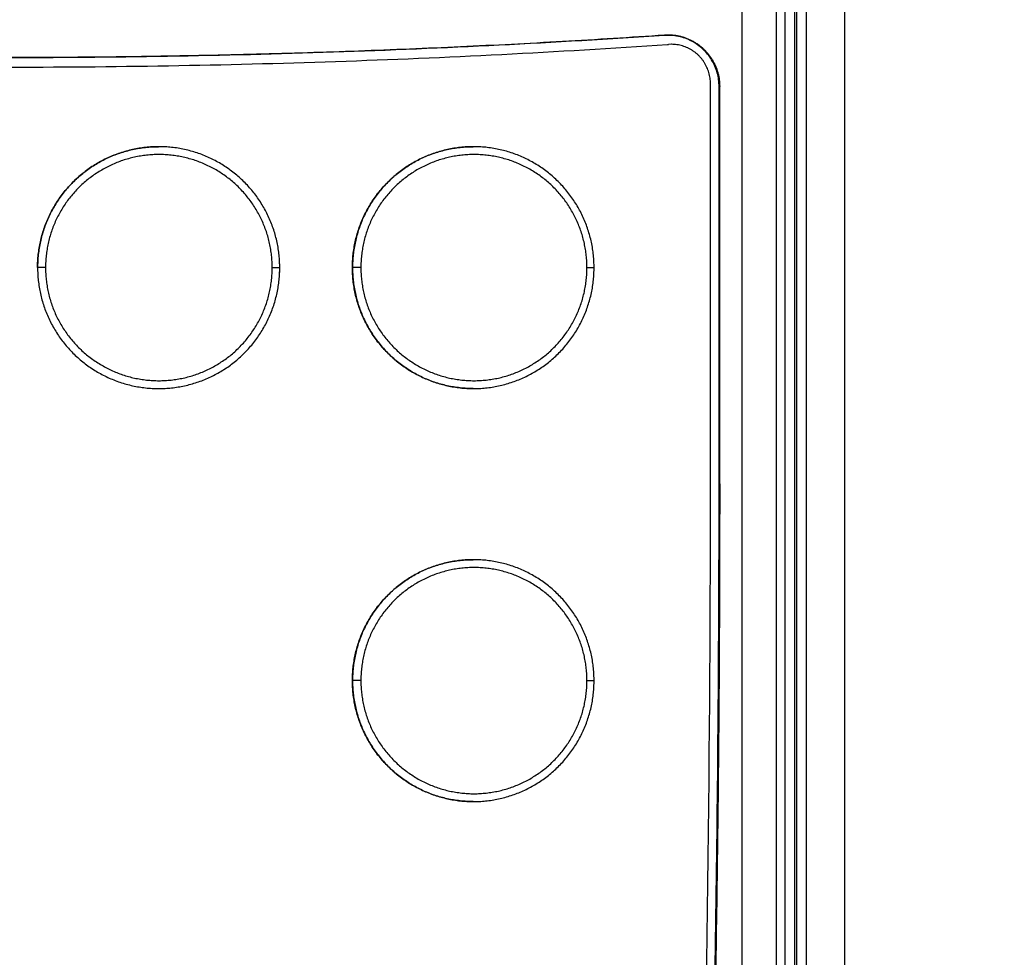
# Model space of a CAD drawing. Extents: x 0 to 2970, y 0 to 2100.
# Drawn here: x 729 to 779, y 1007 to 1055 of the extents above; entities that cross this region are included whole.
import ezdxf

# ---------------------------------------------------------------- set-up
doc = ezdxf.new("R2010")
doc.units = 0
doc.header["$LTSCALE"] = 100
doc.layers.get('Defpoints').update_dxf_attribs({"linetype": 'CONTINUOUS'})
doc.layers.add('ACS800-11-R5DXF_CONTINUOUS_LINE', color=7, linetype='CONTINUOUS')
doc.layers.add('ALL_DIM', color=7, linetype='CONTINUOUS')
doc.styles.get("Standard").update_dxf_attribs({"font": 'txt', "width": 0.75})
doc.dimstyles.new('DIMSTYLE_5', dxfattribs={"dimscale": 10, "dimtxt": 2.5, "dimasz": 2, "dimexe": 2, "dimexo": 0.63, "dimtad": 1, "dimdec": 0, "dimzin": 12, "dimdsep": 46, "dimtxsty": 'Standard', "dimcen": 0.09, "dimadec": 0, "dimazin": 0, "dimtp": 0.3, "dimtm": 0.3, "dimtfac": 0.7, "dimtdec": 4, "dimtmove": 0, "dimatfit": 0, "dimfxl": 0, "dimtolj": 1, "dimtzin": 0, "dimarcsym": 0})
doc.dimstyles.new('DIMSTYLE_6', dxfattribs={"dimscale": 10, "dimtxt": 2.5, "dimasz": 2, "dimexe": 2, "dimexo": 0.63, "dimtad": 1, "dimdec": 0, "dimzin": 12, "dimdsep": 46, "dimtxsty": 'Standard', "dimcen": 0.09, "dimadec": 0, "dimazin": 0, "dimtp": 0.8, "dimtm": 0.8, "dimtfac": 0.7, "dimtdec": 4, "dimtmove": 0, "dimatfit": 0, "dimfxl": 0, "dimtolj": 1, "dimtzin": 0, "dimarcsym": 0})

# ---------------------------------------------------------------- blocks, each defined once
blk = doc.blocks.new('*D5')
at = {"layer": 'ALL_DIM', "color": 0, "lineweight": -2}
for p, q in [((507.618, 1260.611), (507.618, 1280.611)), ((772.902, 1240.611), (487.618, 1240.611)), ((507.618, 1240.611), (507.618, 1131.168)), ((686.376, 1131.168), (487.618, 1131.168)), ((507.618, 1111.168), (507.618, 938.043))]:
    blk.add_line(p, q, dxfattribs=at)
at = {"layer": 'ALL_DIM', "color": 0}
for points in [[(504.285, 1260.611), (510.951, 1260.611), (507.618, 1240.611)], [(504.285, 1111.168), (510.951, 1111.168), (507.618, 1131.168)]]:
    blk.add_solid(points, dxfattribs=at)
at = {"layer": 'Defpoints', "color": 0}
for p in [(507.618, 1240.611), (779.202, 1240.611), (692.676, 1131.168)]:
    blk.add_point(p, dxfattribs=at)
at = {"layer": 'ALL_DIM', "color": 0, "insert": (488.868, 1014.605), "char_height": 25, "attachment_point": 5, "rotation": 90}
blk.add_mtext('\\A1;109 [4.31]', dxfattribs=at)
blk = doc.blocks.new('*D6')
at = {"layer": 'ALL_DIM', "color": 0, "lineweight": -2}
for p, q in [((772.902, 1240.611), (400.844, 1240.611)), ((420.844, 1220.611), (420.844, 444.646)), ((640.402, 424.646), (400.844, 424.646))]:
    blk.add_line(p, q, dxfattribs=at)
at = {"layer": 'ALL_DIM', "color": 0}
for points in [[(417.51, 1220.611), (424.177, 1220.611), (420.844, 1240.611)], [(417.51, 444.646), (424.177, 444.646), (420.844, 424.646)]]:
    blk.add_solid(points, dxfattribs=at)
at = {"layer": 'Defpoints', "color": 0}
for p in [(779.202, 1240.611), (420.844, 424.646), (646.702, 424.646)]:
    blk.add_point(p, dxfattribs=at)
at = {"layer": 'ALL_DIM', "color": 0, "insert": (402.094, 851.394), "char_height": 25, "attachment_point": 5, "rotation": 90}
blk.add_mtext('\\A1;816 [32.12]', dxfattribs=at)

msp = doc.modelspace()

# ---------------------------------------------------------------- linework, layer by layer
at = {"layer": 'ACS800-11-R5DXF_CONTINUOUS_LINE', "color": 9}
for p, q in [((769.122, 1126.982), (769.122, 967.729)), ((771.076, 1126.982), (771.076, 967.729)), ((768.529, 1126.175), (768.529, 967.182)), ((765.86, 1125.062), (765.86, 969.617)), ((767.605, 1125.062), (767.605, 969.617)), ((761.925, 1054.173), (761.927, 1054.144)), ((764.731, 1051.55), (764.702, 1051.55)), ((730.455, 1042.339), (730.052, 1042.339)), ((741.982, 1042.339), (742.364, 1042.339)), ((746.488, 1042.339), (746.059, 1042.339)), ((757.984, 1042.339), (758.345, 1042.339)), ((764.731, 1031.339), (764.702, 1031.339)), ((746.488, 1021.339), (746.059, 1021.339)), ((757.984, 1021.339), (758.345, 1021.339))]:
    msp.add_line(p, q, dxfattribs=at)
at = {"layer": 'ACS800-11-R5DXF_CONTINUOUS_LINE', "color": 7}
for p, q in [((768.638, 1126.499), (768.638, 968.212)), ((768.052, 969.17), (768.052, 1122.005)), ((762.271, 1053.694), (762.137, 1053.689)), ((764.261, 1030.839), (764.261, 1051.694)), ((764.702, 1031.339), (764.702, 1051.55)), ((764.731, 1031.339), (764.731, 1051.55)), ((752.209, 1048.489), (752.201, 1048.489)), ((752.209, 1027.489), (752.201, 1027.489))]:
    msp.add_line(p, q, dxfattribs=at)
for points, start_tangent, end_tangent in [([(761.927, 1054.144), (745.101, 1053.291), (728.202, 1053.005), (711.303, 1053.291), (694.477, 1054.144)], (-0.997723, -0.067449), (-0.997723, 0.067449)), ([(694.479, 1054.173), (699.665, 1053.849), (704.853, 1053.58), (710.04, 1053.364), (715.229, 1053.203), (720.418, 1053.095), (725.607, 1053.041), (730.796, 1053.041), (735.986, 1053.095), (741.175, 1053.203), (746.363, 1053.364), (751.551, 1053.58), (756.739, 1053.849), (761.925, 1054.173)], (0.997722, -0.06746), (0.997722, 0.06746)), ([(761.925, 1054.173), (762.095, 1054.179), (762.267, 1054.174), (762.44, 1054.157), (762.612, 1054.129), (762.781, 1054.09), (762.945, 1054.04), (763.106, 1053.979), (763.263, 1053.909), (763.416, 1053.827), (763.563, 1053.735), (763.704, 1053.634), (763.838, 1053.524), (763.963, 1053.406), (764.081, 1053.28), (764.191, 1053.146), (764.291, 1053.005), (764.382, 1052.859), (764.462, 1052.708), (764.532, 1052.552), (764.592, 1052.392), (764.642, 1052.227), (764.681, 1052.059), (764.709, 1051.889), (764.725, 1051.719), (764.731, 1051.55)], (0.997722, 0.06746), (0, -1)), ([(764.702, 1051.55), (764.678, 1051.9), (764.607, 1052.245), (764.488, 1052.583), (764.323, 1052.902), (764.119, 1053.191), (763.879, 1053.448), (763.607, 1053.67), (763.306, 1053.854), (762.977, 1053.998), (762.63, 1054.096), (762.28, 1054.144), (761.927, 1054.144)], (0, 1), (-0.997723, -0.067449)), ([(694.322, 1053.686), (711.198, 1052.823), (728.202, 1052.534), (745.205, 1052.823), (762.081, 1053.686)], (0.997674, -0.068166), (0.997674, 0.068166)), ([(762.081, 1053.689), (762.137, 1053.692)], (0.997659, 0.068391), (0.9992, 0.03998)), ([(762.081, 1053.686), (762.137, 1053.689)], (0.997674, 0.068166), (0.997666, 0.068279)), ([(764.261, 1051.694), (764.256, 1051.835), (764.241, 1051.976), (764.216, 1052.116), (764.181, 1052.255), (764.136, 1052.391), (764.082, 1052.523), (764.018, 1052.651), (763.946, 1052.774), (763.865, 1052.891), (763.777, 1053.002), (763.681, 1053.106), (763.578, 1053.202), (763.468, 1053.292), (763.352, 1053.373), (763.231, 1053.446), (763.104, 1053.51), (762.973, 1053.566), (762.837, 1053.612), (762.699, 1053.647), (762.56, 1053.673), (762.418, 1053.688), (762.277, 1053.694), (762.271, 1053.694)], (0, 1), (-1, -0.000005)), ([(730.051, 1042.339), (730.06, 1042.671), (730.087, 1043.002), (730.132, 1043.331), (730.194, 1043.658), (730.275, 1043.98), (730.372, 1044.299), (730.487, 1044.611), (730.618, 1044.917), (730.766, 1045.215), (730.929, 1045.505), (731.109, 1045.785), (731.302, 1046.056), (731.511, 1046.316), (731.734, 1046.564), (731.969, 1046.8), (732.217, 1047.023), (732.477, 1047.232), (732.748, 1047.426), (733.029, 1047.606), (733.319, 1047.77), (733.618, 1047.919), (733.925, 1048.051), (734.239, 1048.166), (734.558, 1048.264), (734.882, 1048.345), (735.209, 1048.408), (735.54, 1048.453), (735.873, 1048.48), (736.207, 1048.489)], (0, 1), (1, 0)), ([(736.207, 1048.489), (735.875, 1048.48), (735.542, 1048.453), (735.211, 1048.408), (734.884, 1048.345), (734.56, 1048.264), (734.24, 1048.166), (733.927, 1048.051), (733.62, 1047.919), (733.32, 1047.77), (733.03, 1047.606), (732.749, 1047.426), (732.478, 1047.231), (732.218, 1047.022), (731.97, 1046.8), (731.734, 1046.564), (731.512, 1046.315), (731.303, 1046.055), (731.109, 1045.785), (730.93, 1045.504), (730.766, 1045.214), (730.618, 1044.916), (730.487, 1044.611), (730.373, 1044.298), (730.275, 1043.98), (730.195, 1043.657), (730.133, 1043.331), (730.088, 1043.002), (730.061, 1042.671), (730.052, 1042.339)], (-1, -0.00043), (0, -1)), ([(736.209, 1048.489), (736.207, 1048.489)], (-1, -0.000036), (-1, -0.00043)), ([(742.356, 1042.664), (742.332, 1042.968), (742.29, 1043.296), (742.229, 1043.621), (742.151, 1043.944), (742.057, 1044.261), (741.945, 1044.573), (741.816, 1044.878), (741.671, 1045.175), (741.51, 1045.465), (741.334, 1045.746), (741.143, 1046.018), (740.937, 1046.278), (740.718, 1046.527), (740.486, 1046.764), (740.241, 1046.987), (739.984, 1047.197), (739.716, 1047.394), (739.438, 1047.576), (739.15, 1047.742), (738.854, 1047.893), (738.551, 1048.027), (738.24, 1048.145), (737.924, 1048.246), (737.602, 1048.33), (737.277, 1048.396), (736.948, 1048.445), (736.618, 1048.476), (736.285, 1048.489), (736.209, 1048.489)], (-0.053164, 0.998586), (-1, -0.000054)), ([(746.059, 1042.339), (746.068, 1042.671), (746.095, 1043.002), (746.14, 1043.331), (746.202, 1043.658), (746.282, 1043.98), (746.379, 1044.299), (746.493, 1044.611), (746.624, 1044.917), (746.772, 1045.215), (746.936, 1045.505), (747.114, 1045.785), (747.308, 1046.056), (747.516, 1046.316), (747.738, 1046.564), (747.974, 1046.8), (748.221, 1047.023), (748.48, 1047.232), (748.751, 1047.426), (749.031, 1047.606), (749.32, 1047.77), (749.619, 1047.919), (749.925, 1048.051), (750.238, 1048.166), (750.556, 1048.264), (750.879, 1048.345), (751.206, 1048.408), (751.536, 1048.453), (751.868, 1048.48), (752.201, 1048.489)], (0, 1), (1, 0)), ([(758.345, 1042.339), (758.338, 1042.64), (758.313, 1042.97), (758.27, 1043.3), (758.209, 1043.626), (758.131, 1043.949), (758.036, 1044.268), (757.924, 1044.581), (757.795, 1044.887), (757.649, 1045.185), (757.488, 1045.476), (757.311, 1045.757), (757.119, 1046.029), (756.912, 1046.29), (756.692, 1046.539), (756.459, 1046.776), (756.214, 1047), (755.956, 1047.21), (755.687, 1047.406), (755.408, 1047.588), (755.121, 1047.753), (754.825, 1047.903), (754.521, 1048.037), (754.211, 1048.153), (753.894, 1048.253), (753.573, 1048.335), (753.247, 1048.401), (752.918, 1048.448), (752.587, 1048.478), (752.255, 1048.489), (752.209, 1048.489)], (-0.000001, 1), (-1, -0.000045)), ([(730.052, 1042.339), (730.061, 1042.008), (730.088, 1041.677), (730.133, 1041.348), (730.195, 1041.021), (730.275, 1040.699), (730.373, 1040.38), (730.487, 1040.068), (730.618, 1039.762), (730.766, 1039.464), (730.93, 1039.175), (731.109, 1038.894), (731.303, 1038.624), (731.512, 1038.364), (731.734, 1038.115), (731.97, 1037.879), (732.218, 1037.656), (732.478, 1037.448), (732.749, 1037.253), (733.03, 1037.073), (733.32, 1036.909), (733.62, 1036.76), (733.927, 1036.628), (734.24, 1036.513), (734.56, 1036.415), (734.884, 1036.334), (735.211, 1036.271), (735.542, 1036.226), (735.875, 1036.199), (736.207, 1036.189)], (0, -1), (1, -0.00043)), ([(742.365, 1042.339), (742.357, 1042.639), (742.356, 1042.664)], (-0.000001, 1), (-0.053164, 0.998586)), ([(742.364, 1042.339), (742.356, 1042.664)], (0, 1), (-0.053153, 0.998586)), ([(742.356, 1042.017), (742.358, 1042.043), (742.365, 1042.339)], (0.052962, 0.998597), (0.000001, 1)), ([(742.356, 1042.017), (742.364, 1042.339)], (0.052951, 0.998597), (0, 1)), ([(752.201, 1036.189), (751.868, 1036.199), (751.536, 1036.226), (751.206, 1036.271), (750.879, 1036.334), (750.556, 1036.415), (750.238, 1036.512), (749.925, 1036.628), (749.619, 1036.76), (749.32, 1036.909), (749.031, 1037.073), (748.751, 1037.253), (748.48, 1037.447), (748.221, 1037.656), (747.974, 1037.879), (747.738, 1038.115), (747.516, 1038.363), (747.308, 1038.623), (747.114, 1038.894), (746.936, 1039.174), (746.772, 1039.464), (746.624, 1039.762), (746.493, 1040.068), (746.379, 1040.38), (746.282, 1040.699), (746.202, 1041.021), (746.14, 1041.348), (746.095, 1041.677), (746.068, 1042.008), (746.059, 1042.339)], (-1, 0), (0, 1)), ([(752.209, 1036.189), (752.253, 1036.19), (752.584, 1036.201), (752.914, 1036.23), (753.243, 1036.278), (753.568, 1036.342), (753.891, 1036.425), (754.208, 1036.525), (754.519, 1036.641), (754.823, 1036.775), (755.119, 1036.925), (755.407, 1037.091), (755.686, 1037.272), (755.955, 1037.468), (756.213, 1037.679), (756.459, 1037.902), (756.692, 1038.139), (756.912, 1038.389), (757.119, 1038.65), (757.311, 1038.922), (757.488, 1039.204), (757.65, 1039.495), (757.795, 1039.793), (757.924, 1040.099), (758.036, 1040.412), (758.132, 1040.731), (758.21, 1041.054), (758.27, 1041.381), (758.313, 1041.711), (758.338, 1042.041), (758.345, 1042.339)], (1, -0.000044), (0.000001, 1)), ([(736.209, 1036.189), (736.286, 1036.19), (736.618, 1036.203), (736.949, 1036.234), (737.277, 1036.283), (737.603, 1036.349), (737.924, 1036.433), (738.241, 1036.534), (738.551, 1036.652), (738.855, 1036.786), (739.151, 1036.937), (739.439, 1037.104), (739.717, 1037.286), (739.985, 1037.482), (740.242, 1037.693), (740.487, 1037.916), (740.719, 1038.153), (740.938, 1038.402), (741.144, 1038.663), (741.335, 1038.934), (741.511, 1039.215), (741.672, 1039.505), (741.817, 1039.803), (741.945, 1040.108), (742.057, 1040.42), (742.152, 1040.738), (742.23, 1041.06), (742.29, 1041.385), (742.333, 1041.713), (742.356, 1042.017)], (1, -0.000054), (0.052962, 0.998597)), ([(736.207, 1036.189), (736.209, 1036.189)], (1, -0.00043), (1, -0.000035)), ([(763.626, 974.531), (764.224, 993.466), (764.582, 1012.403), (764.702, 1031.339)], (0.037872, 0.999283), (0, 1)), ([(764.731, 1031.339), (764.664, 1017.137), (764.462, 1002.934), (764.126, 988.732), (763.655, 974.53)], (0, -1), (-0.037873, -0.999283)), ([(763.207, 974.464), (763.668, 988.553), (764.261, 1030.839)], (0.037378, 0.999301), (0, 1)), ([(746.059, 1021.339), (746.068, 1021.671), (746.095, 1022.002), (746.14, 1022.331), (746.202, 1022.658), (746.282, 1022.98), (746.379, 1023.299), (746.493, 1023.611), (746.624, 1023.917), (746.772, 1024.215), (746.936, 1024.505), (747.114, 1024.785), (747.308, 1025.056), (747.516, 1025.316), (747.738, 1025.564), (747.974, 1025.8), (748.221, 1026.023), (748.48, 1026.232), (748.751, 1026.426), (749.031, 1026.606), (749.32, 1026.77), (749.619, 1026.919), (749.925, 1027.051), (750.238, 1027.166), (750.556, 1027.264), (750.879, 1027.345), (751.206, 1027.408), (751.536, 1027.453), (751.868, 1027.48), (752.201, 1027.489)], (0, 1), (1, 0)), ([(758.345, 1021.339), (758.338, 1021.64), (758.313, 1021.97), (758.27, 1022.3), (758.209, 1022.626), (758.131, 1022.949), (758.036, 1023.268), (757.924, 1023.581), (757.795, 1023.887), (757.649, 1024.185), (757.488, 1024.476), (757.311, 1024.757), (757.119, 1025.029), (756.912, 1025.29), (756.692, 1025.539), (756.459, 1025.776), (756.214, 1026), (755.956, 1026.21), (755.687, 1026.406), (755.408, 1026.588), (755.121, 1026.753), (754.825, 1026.903), (754.521, 1027.037), (754.211, 1027.153), (753.894, 1027.253), (753.573, 1027.335), (753.247, 1027.401), (752.918, 1027.448), (752.587, 1027.478), (752.255, 1027.489), (752.209, 1027.489)], (-0.000001, 1), (-1, -0.000045)), ([(752.201, 1015.189), (751.868, 1015.199), (751.536, 1015.226), (751.206, 1015.271), (750.879, 1015.334), (750.556, 1015.415), (750.238, 1015.512), (749.925, 1015.628), (749.619, 1015.76), (749.32, 1015.909), (749.031, 1016.073), (748.751, 1016.253), (748.48, 1016.447), (748.221, 1016.656), (747.974, 1016.879), (747.738, 1017.115), (747.516, 1017.363), (747.308, 1017.623), (747.114, 1017.894), (746.936, 1018.174), (746.772, 1018.464), (746.624, 1018.762), (746.493, 1019.068), (746.379, 1019.38), (746.282, 1019.699), (746.202, 1020.021), (746.14, 1020.348), (746.095, 1020.677), (746.068, 1021.008), (746.059, 1021.339)], (-1, 0), (0, 1)), ([(752.209, 1015.189), (752.253, 1015.19), (752.584, 1015.201), (752.914, 1015.23), (753.243, 1015.278), (753.568, 1015.342), (753.891, 1015.425), (754.208, 1015.525), (754.519, 1015.641), (754.823, 1015.775), (755.119, 1015.925), (755.407, 1016.091), (755.686, 1016.272), (755.955, 1016.468), (756.213, 1016.679), (756.459, 1016.902), (756.692, 1017.139), (756.912, 1017.389), (757.119, 1017.65), (757.311, 1017.922), (757.488, 1018.204), (757.65, 1018.495), (757.795, 1018.793), (757.924, 1019.099), (758.036, 1019.412), (758.132, 1019.731), (758.21, 1020.054), (758.27, 1020.381), (758.313, 1020.711), (758.338, 1021.041), (758.345, 1021.339)], (1, -0.000044), (0.000001, 1))]:
    msp.add_spline(points, degree=3, dxfattribs=dict(at, start_tangent=start_tangent, end_tangent=end_tangent))
at = {"layer": 'ACS800-11-R5DXF_CONTINUOUS_LINE', "color": 9}
for points, start_tangent, end_tangent in [([(752.201, 1048.489), (751.876, 1048.48), (751.543, 1048.453), (751.213, 1048.408), (750.886, 1048.345), (750.563, 1048.264), (750.245, 1048.166), (749.932, 1048.051), (749.625, 1047.919), (749.327, 1047.77), (749.037, 1047.606), (748.757, 1047.426), (748.487, 1047.231), (748.227, 1047.022), (747.98, 1046.8), (747.744, 1046.564), (747.522, 1046.315), (747.314, 1046.055), (747.12, 1045.785), (746.941, 1045.504), (746.778, 1045.214), (746.63, 1044.916), (746.499, 1044.611), (746.385, 1044.298), (746.288, 1043.98), (746.208, 1043.657), (746.145, 1043.331), (746.101, 1043.002), (746.074, 1042.671), (746.065, 1042.339)], (-0.999999, -0.001297), (0, -1)), ([(752.209, 1048.489), (752.201, 1048.489)], (-1, -0.000028), (-0.999999, -0.001297)), ([(741.982, 1042.339), (741.974, 1042.649), (741.949, 1042.958), (741.907, 1043.266), (741.848, 1043.571), (741.773, 1043.873), (741.682, 1044.171), (741.575, 1044.463), (741.452, 1044.749), (741.313, 1045.028), (741.16, 1045.299), (740.993, 1045.561), (740.811, 1045.814), (740.616, 1046.057), (740.408, 1046.29), (740.187, 1046.51), (739.955, 1046.718), (739.712, 1046.913), (739.458, 1047.095), (739.196, 1047.263), (738.924, 1047.417), (738.644, 1047.556), (738.357, 1047.68), (738.063, 1047.787), (737.764, 1047.879), (737.461, 1047.954), (737.154, 1048.013), (736.845, 1048.055), (736.533, 1048.081), (736.22, 1048.089), (735.907, 1048.081), (735.595, 1048.055), (735.286, 1048.013), (734.979, 1047.954), (734.676, 1047.879), (734.377, 1047.787), (734.083, 1047.68), (733.796, 1047.556), (733.516, 1047.417), (733.244, 1047.263), (732.981, 1047.095), (732.727, 1046.913), (732.484, 1046.718), (732.252, 1046.51), (732.031, 1046.29), (731.823, 1046.057), (731.627, 1045.814), (731.446, 1045.561), (731.278, 1045.299), (731.124, 1045.028), (730.986, 1044.749), (730.863, 1044.463), (730.756, 1044.171), (730.664, 1043.873), (730.589, 1043.571), (730.531, 1043.266), (730.489, 1042.958), (730.464, 1042.649), (730.455, 1042.339)], (0, 1), (0, -1)), ([(757.984, 1042.339), (757.975, 1042.649), (757.95, 1042.958), (757.908, 1043.266), (757.85, 1043.571), (757.775, 1043.873), (757.685, 1044.171), (757.578, 1044.463), (757.455, 1044.749), (757.317, 1045.028), (757.165, 1045.299), (756.998, 1045.561), (756.817, 1045.814), (756.622, 1046.057), (756.415, 1046.29), (756.195, 1046.51), (755.964, 1046.718), (755.721, 1046.913), (755.469, 1047.095), (755.207, 1047.263), (754.936, 1047.417), (754.657, 1047.556), (754.371, 1047.68), (754.078, 1047.787), (753.78, 1047.879), (753.478, 1047.954), (753.172, 1048.013), (752.863, 1048.055), (752.552, 1048.081), (752.24, 1048.089), (751.928, 1048.081), (751.617, 1048.055), (751.308, 1048.013), (751.002, 1047.954), (750.7, 1047.879), (750.402, 1047.787), (750.109, 1047.68), (749.822, 1047.556), (749.543, 1047.417), (749.271, 1047.263), (749.009, 1047.095), (748.756, 1046.913), (748.513, 1046.718), (748.282, 1046.51), (748.061, 1046.29), (747.853, 1046.057), (747.658, 1045.814), (747.477, 1045.561), (747.309, 1045.299), (747.156, 1045.028), (747.018, 1044.749), (746.895, 1044.463), (746.788, 1044.171), (746.697, 1043.873), (746.622, 1043.571), (746.564, 1043.266), (746.522, 1042.958), (746.497, 1042.649), (746.488, 1042.339)], (0, 1), (0, -1)), ([(730.455, 1042.339), (730.464, 1042.03), (730.489, 1041.721), (730.531, 1041.413), (730.589, 1041.108), (730.664, 1040.806), (730.756, 1040.508), (730.863, 1040.215), (730.986, 1039.93), (731.124, 1039.651), (731.278, 1039.38), (731.446, 1039.118), (731.627, 1038.865), (731.823, 1038.622), (732.031, 1038.389), (732.252, 1038.169), (732.484, 1037.961), (732.727, 1037.765), (732.981, 1037.584), (733.244, 1037.416), (733.516, 1037.262), (733.796, 1037.123), (734.083, 1036.999), (734.377, 1036.891), (734.676, 1036.8), (734.979, 1036.725), (735.286, 1036.666), (735.595, 1036.624), (735.907, 1036.598), (736.22, 1036.589), (736.533, 1036.598), (736.845, 1036.624), (737.154, 1036.666), (737.461, 1036.725), (737.764, 1036.8), (738.063, 1036.891), (738.357, 1036.999), (738.644, 1037.123), (738.924, 1037.262), (739.196, 1037.416), (739.458, 1037.584), (739.712, 1037.765), (739.955, 1037.961), (740.187, 1038.169), (740.408, 1038.389), (740.616, 1038.622), (740.811, 1038.865), (740.993, 1039.118), (741.16, 1039.38), (741.313, 1039.651), (741.452, 1039.93), (741.575, 1040.215), (741.682, 1040.508), (741.773, 1040.806), (741.848, 1041.108), (741.907, 1041.413), (741.949, 1041.721), (741.974, 1042.03), (741.982, 1042.339)], (0, -1), (0, 1)), ([(746.065, 1042.339), (746.074, 1042.008), (746.101, 1041.677), (746.145, 1041.348), (746.208, 1041.021), (746.288, 1040.699), (746.385, 1040.38), (746.499, 1040.068), (746.63, 1039.762), (746.778, 1039.464), (746.941, 1039.175), (747.12, 1038.894), (747.314, 1038.624), (747.522, 1038.364), (747.744, 1038.115), (747.98, 1037.879), (748.227, 1037.656), (748.487, 1037.448), (748.757, 1037.253), (749.037, 1037.073), (749.327, 1036.909), (749.625, 1036.76), (749.932, 1036.628), (750.245, 1036.513), (750.563, 1036.415), (750.886, 1036.334), (751.213, 1036.271), (751.543, 1036.226), (751.876, 1036.199), (752.201, 1036.189)], (0, -1), (0.999999, -0.001297)), ([(746.488, 1042.339), (746.497, 1042.03), (746.522, 1041.721), (746.564, 1041.413), (746.622, 1041.108), (746.697, 1040.806), (746.788, 1040.508), (746.895, 1040.215), (747.018, 1039.93), (747.156, 1039.651), (747.309, 1039.38), (747.477, 1039.118), (747.658, 1038.865), (747.853, 1038.622), (748.061, 1038.389), (748.282, 1038.169), (748.513, 1037.961), (748.756, 1037.765), (749.009, 1037.584), (749.271, 1037.416), (749.543, 1037.262), (749.822, 1037.123), (750.109, 1036.999), (750.402, 1036.891), (750.7, 1036.8), (751.002, 1036.725), (751.308, 1036.666), (751.617, 1036.624), (751.928, 1036.598), (752.24, 1036.589), (752.552, 1036.598), (752.863, 1036.624), (753.172, 1036.666), (753.478, 1036.725), (753.78, 1036.8), (754.078, 1036.891), (754.371, 1036.999), (754.657, 1037.123), (754.936, 1037.262), (755.207, 1037.416), (755.469, 1037.584), (755.721, 1037.765), (755.964, 1037.961), (756.195, 1038.169), (756.415, 1038.389), (756.622, 1038.622), (756.817, 1038.865), (756.998, 1039.118), (757.165, 1039.38), (757.317, 1039.651), (757.455, 1039.93), (757.578, 1040.215), (757.685, 1040.508), (757.775, 1040.806), (757.85, 1041.108), (757.908, 1041.413), (757.95, 1041.721), (757.975, 1042.03), (757.984, 1042.339)], (0, -1), (0, 1)), ([(752.201, 1036.189), (752.209, 1036.189)], (0.999999, -0.001297), (1, -0.000027)), ([(752.201, 1027.489), (751.876, 1027.48), (751.543, 1027.453), (751.213, 1027.408), (750.886, 1027.345), (750.563, 1027.264), (750.245, 1027.166), (749.932, 1027.051), (749.625, 1026.919), (749.327, 1026.77), (749.037, 1026.606), (748.757, 1026.426), (748.487, 1026.231), (748.227, 1026.022), (747.98, 1025.8), (747.744, 1025.564), (747.522, 1025.315), (747.314, 1025.055), (747.12, 1024.785), (746.941, 1024.504), (746.778, 1024.214), (746.63, 1023.916), (746.499, 1023.611), (746.385, 1023.298), (746.288, 1022.98), (746.208, 1022.657), (746.145, 1022.331), (746.101, 1022.002), (746.074, 1021.671), (746.065, 1021.339)], (-0.999999, -0.001297), (0, -1)), ([(752.209, 1027.489), (752.201, 1027.489)], (-1, -0.000028), (-0.999999, -0.001297)), ([(757.984, 1021.339), (757.975, 1021.649), (757.95, 1021.958), (757.908, 1022.266), (757.85, 1022.571), (757.775, 1022.873), (757.685, 1023.171), (757.578, 1023.463), (757.455, 1023.749), (757.317, 1024.028), (757.165, 1024.299), (756.998, 1024.561), (756.817, 1024.814), (756.622, 1025.057), (756.415, 1025.29), (756.195, 1025.51), (755.964, 1025.718), (755.721, 1025.913), (755.469, 1026.095), (755.207, 1026.263), (754.936, 1026.417), (754.657, 1026.556), (754.371, 1026.68), (754.078, 1026.787), (753.78, 1026.879), (753.478, 1026.954), (753.172, 1027.013), (752.863, 1027.055), (752.552, 1027.081), (752.24, 1027.089), (751.928, 1027.081), (751.617, 1027.055), (751.308, 1027.013), (751.002, 1026.954), (750.7, 1026.879), (750.402, 1026.787), (750.109, 1026.68), (749.822, 1026.556), (749.543, 1026.417), (749.271, 1026.263), (749.009, 1026.095), (748.756, 1025.913), (748.513, 1025.718), (748.282, 1025.51), (748.061, 1025.29), (747.853, 1025.057), (747.658, 1024.814), (747.477, 1024.561), (747.309, 1024.299), (747.156, 1024.028), (747.018, 1023.749), (746.895, 1023.463), (746.788, 1023.171), (746.697, 1022.873), (746.622, 1022.571), (746.564, 1022.266), (746.522, 1021.958), (746.497, 1021.649), (746.488, 1021.339)], (0, 1), (0, -1)), ([(746.065, 1021.339), (746.074, 1021.008), (746.101, 1020.677), (746.145, 1020.348), (746.208, 1020.021), (746.288, 1019.699), (746.385, 1019.38), (746.499, 1019.068), (746.63, 1018.762), (746.778, 1018.464), (746.941, 1018.175), (747.12, 1017.894), (747.314, 1017.624), (747.522, 1017.364), (747.744, 1017.115), (747.98, 1016.879), (748.227, 1016.656), (748.487, 1016.448), (748.757, 1016.253), (749.037, 1016.073), (749.327, 1015.909), (749.625, 1015.76), (749.932, 1015.628), (750.245, 1015.513), (750.563, 1015.415), (750.886, 1015.334), (751.213, 1015.271), (751.543, 1015.226), (751.876, 1015.199), (752.201, 1015.189)], (0, -1), (0.999999, -0.001297)), ([(746.488, 1021.339), (746.497, 1021.03), (746.522, 1020.721), (746.564, 1020.413), (746.622, 1020.108), (746.697, 1019.806), (746.788, 1019.508), (746.895, 1019.215), (747.018, 1018.93), (747.156, 1018.651), (747.309, 1018.38), (747.477, 1018.118), (747.658, 1017.865), (747.853, 1017.622), (748.061, 1017.389), (748.282, 1017.169), (748.513, 1016.961), (748.756, 1016.765), (749.009, 1016.584), (749.271, 1016.416), (749.543, 1016.262), (749.822, 1016.123), (750.109, 1015.999), (750.402, 1015.891), (750.7, 1015.8), (751.002, 1015.725), (751.308, 1015.666), (751.617, 1015.624), (751.928, 1015.598), (752.24, 1015.589), (752.552, 1015.598), (752.863, 1015.624), (753.172, 1015.666), (753.478, 1015.725), (753.78, 1015.8), (754.078, 1015.891), (754.371, 1015.999), (754.657, 1016.123), (754.936, 1016.262), (755.207, 1016.416), (755.469, 1016.584), (755.721, 1016.765), (755.964, 1016.961), (756.195, 1017.169), (756.415, 1017.389), (756.622, 1017.622), (756.817, 1017.865), (756.998, 1018.118), (757.165, 1018.38), (757.317, 1018.651), (757.455, 1018.93), (757.578, 1019.215), (757.685, 1019.508), (757.775, 1019.806), (757.85, 1020.108), (757.908, 1020.413), (757.95, 1020.721), (757.975, 1021.03), (757.984, 1021.339)], (0, -1), (0, 1)), ([(752.201, 1015.189), (752.209, 1015.189)], (0.999999, -0.001297), (1, -0.000027))]:
    msp.add_spline(points, degree=3, dxfattribs=dict(at, start_tangent=start_tangent, end_tangent=end_tangent))

# ---------------------------------------------------------------- dimensions: what is measured, and where the dimension line sits
at = {"layer": 'ALL_DIM', "color": 1}
for base, p1, p2, angle, dimstyle, picture, middle in [((507.618, 1240.611), (692.676, 1131.168), (779.202, 1240.611), 90, 'DIMSTYLE_5', '*D5', (507.618, 1014.605)), ((420.844, 424.646), (779.202, 1240.611), (646.702, 424.646), 270, 'DIMSTYLE_6', '*D6', (420.844, 851.394))]:
    dim = msp.add_linear_dim(base=base, p1=p1, p2=p2, angle=angle, dimstyle=dimstyle, dxfattribs=at)
    dim.commit()
    dim.dimension.update_dxf_attribs({"geometry": picture, "text_midpoint": middle, "dimtype": 160})

doc.saveas('drawing.dxf')
